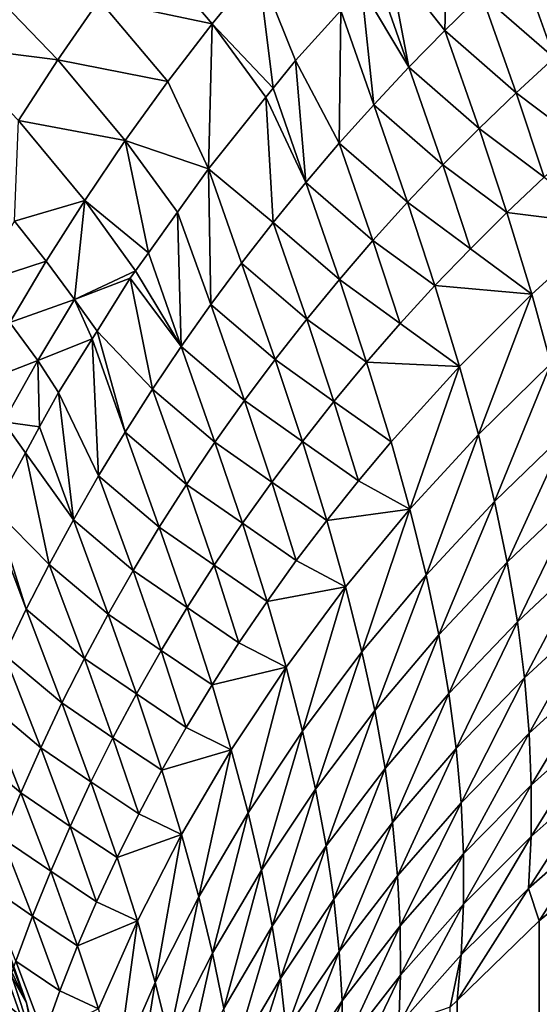
# Model space of a CAD drawing. Extents: x -60 to 60, y -44 to 14.
# Drawn here: x 2 to 2, y -17 to -17 of the extents above; entities that cross this region are included whole.
import ezdxf

# ---------------------------------------------------------------- set-up
doc = ezdxf.new("R2010")
doc.units = 0
doc.header["$MEASUREMENT"] = 0
doc.layers.add('L1', color=7, linetype='Continuous')
doc.layers.add('L2', color=7, linetype='Continuous')

msp = doc.modelspace()

# ---------------------------------------------------------------- linework, layer by layer
at = {"layer": 'L1', "color": 250}
for points in [[(4.334865, -14.01057, 153.3459), (0, -13.96936, 153.1806), (0, -27.33555, 206.7895)], [(0, -27.33555, 206.7895), (8.643004, -14.13392, 153.8406), (4.334865, -14.01057, 153.3459)], [(0, -27.33555, 206.7895), (12.89786, -14.33867, 154.6618), (8.643004, -14.13392, 153.8406)], [(17.07319, -14.62355, 155.8044), (12.89786, -14.33867, 154.6618), (0, -27.33555, 206.7895)], [(0, -27.33555, 206.7895), (21.14326, -14.9868, 157.2614), (17.07319, -14.62355, 155.8044)], [(0, -27.33555, 206.7895), (25.08298, -15.42619, 159.0236), (21.14326, -14.9868, 157.2614)], [(28.86805, -15.939, 161.0804), (25.08298, -15.42619, 159.0236), (0, -27.33555, 206.7895)], [(0, -27.33555, 206.7895), (32.47514, -16.52208, 163.419), (28.86805, -15.939, 161.0804)], [(0, -27.33555, 206.7895), (35.882, -17.17182, 166.025), (32.47514, -16.52208, 163.419)], [(2.105542, -16.83438, 152.7491), (2.088398, -16.81272, 152.7207), (2.106525, -16.79498, 152.7186)], [(2.105542, -16.83438, 152.7491), (2.106525, -16.79498, 152.7186), (2.116642, -16.82353, 152.7486)], [(2.139499, -16.80265, 152.7465), (2.150145, -16.83247, 152.7794), (2.127965, -16.81295, 152.7477)], [(2.01421, -16.8075, 152.6673), (2.035321, -16.83244, 152.6963), (2.001248, -16.8252, 152.6681)], [(2.01421, -16.8075, 152.6673), (2.049209, -16.81543, 152.6957), (2.035321, -16.83244, 152.6963)], [(2.094683, -16.84549, 152.7493), (2.084645, -16.81686, 152.7209), (2.088398, -16.81272, 152.7207)], [(2.094683, -16.84549, 152.7493), (2.088398, -16.81272, 152.7207), (2.105542, -16.83438, 152.7491)], [(2.127965, -16.81295, 152.7477), (2.138489, -16.8427, 152.7798), (2.116642, -16.82353, 152.7486)], [(2.127965, -16.81295, 152.7477), (2.150145, -16.83247, 152.7794), (2.138489, -16.8427, 152.7798)], [(2.049209, -16.81543, 152.6957), (2.05376, -16.85182, 152.7215), (2.035321, -16.83244, 152.6963)], [(2.049209, -16.81543, 152.6957), (2.074213, -16.82835, 152.7213), (2.060466, -16.8435, 152.7219)], [(2.049209, -16.81543, 152.6957), (2.060466, -16.8435, 152.7219), (2.05376, -16.85182, 152.7215)], [(2.094683, -16.84549, 152.7493), (2.080423, -16.82151, 152.7211), (2.084645, -16.81686, 152.7209)], [(1.988807, -16.84325, 152.6683), (1.955267, -16.83906, 152.6427), (1.966743, -16.82044, 152.6425)], [(1.988807, -16.84325, 152.6683), (1.966743, -16.82044, 152.6425), (2.001248, -16.8252, 152.6681)], [(2.084079, -16.85683, 152.7492), (2.074213, -16.82835, 152.7213), (2.080423, -16.82151, 152.7211)], [(2.084079, -16.85683, 152.7492), (2.080423, -16.82151, 152.7211), (2.094683, -16.84549, 152.7493)], [(2.001248, -16.8252, 152.6681), (2.02195, -16.84985, 152.6963), (1.988807, -16.84325, 152.6683)], [(2.001248, -16.8252, 152.6681), (2.035321, -16.83244, 152.6963), (2.02195, -16.84985, 152.6963)], [(2.116642, -16.82353, 152.7486), (2.12706, -16.8532, 152.7799), (2.105542, -16.83438, 152.7491)], [(2.116642, -16.82353, 152.7486), (2.138489, -16.8427, 152.7798), (2.12706, -16.8532, 152.7799)], [(2.073694, -16.86846, 152.7487), (2.060466, -16.8435, 152.7219), (2.074213, -16.82835, 152.7213)], [(2.073694, -16.86846, 152.7487), (2.074213, -16.82835, 152.7213), (2.084079, -16.85683, 152.7492)], [(2.035321, -16.83244, 152.6963), (2.034205, -16.87613, 152.7205), (2.02195, -16.84985, 152.6963)], [(2.035321, -16.83244, 152.6963), (2.051561, -16.85455, 152.7214), (2.034205, -16.87613, 152.7205)], [(2.035321, -16.83244, 152.6963), (2.05376, -16.85182, 152.7215), (2.051561, -16.85455, 152.7214)], [(2.105542, -16.83438, 152.7491), (2.11587, -16.86396, 152.7797), (2.094683, -16.84549, 152.7493)], [(2.105542, -16.83438, 152.7491), (2.12706, -16.8532, 152.7799), (2.11587, -16.86396, 152.7797)], [(1.976921, -16.8616, 152.6676), (1.955267, -16.83906, 152.6427), (1.988807, -16.84325, 152.6683)], [(1.988807, -16.84325, 152.6683), (2.009133, -16.86762, 152.6955), (1.976921, -16.8616, 152.6676)], [(1.988807, -16.84325, 152.6683), (2.02195, -16.84985, 152.6963), (2.009133, -16.86762, 152.6955)], [(2.063596, -16.88029, 152.7479), (2.05376, -16.85182, 152.7215), (2.060466, -16.8435, 152.7219)], [(2.063596, -16.88029, 152.7479), (2.060466, -16.8435, 152.7219), (2.073694, -16.86846, 152.7487)], [(2.147028, -16.8683, 152.8082), (2.12706, -16.8532, 152.7799), (2.138489, -16.8427, 152.7798)], [(2.094683, -16.84549, 152.7493), (2.104937, -16.87498, 152.7791), (2.084079, -16.85683, 152.7492)], [(2.094683, -16.84549, 152.7493), (2.11587, -16.86396, 152.7797), (2.104937, -16.87498, 152.7791)], [(2.02195, -16.84985, 152.6963), (2.034205, -16.87613, 152.7205), (2.009133, -16.86762, 152.6955)], [(2.051561, -16.85455, 152.7214), (2.05376, -16.85182, 152.7215), (2.063596, -16.88029, 152.7479)], [(2.053746, -16.89238, 152.7467), (2.034205, -16.87613, 152.7205), (2.051561, -16.85455, 152.7214)], [(2.051561, -16.85455, 152.7214), (2.063596, -16.88029, 152.7479), (2.053746, -16.89238, 152.7467)], [(2.135513, -16.8787, 152.8076), (2.11587, -16.86396, 152.7797), (2.12706, -16.8532, 152.7799)], [(2.135513, -16.8787, 152.8076), (2.12706, -16.8532, 152.7799), (2.147028, -16.8683, 152.8082)], [(2.084079, -16.85683, 152.7492), (2.094275, -16.88624, 152.7783), (2.073694, -16.86846, 152.7487)], [(2.084079, -16.85683, 152.7492), (2.104937, -16.87498, 152.7791), (2.094275, -16.88624, 152.7783)], [(1.976921, -16.8616, 152.6676), (1.996902, -16.88569, 152.694), (1.975729, -16.89199, 152.679)], [(1.976921, -16.8616, 152.6676), (2.009133, -16.86762, 152.6955), (1.996902, -16.88569, 152.694)], [(2.12425, -16.88936, 152.8067), (2.104937, -16.87498, 152.7791), (2.11587, -16.86396, 152.7797)], [(2.12425, -16.88936, 152.8067), (2.11587, -16.86396, 152.7797), (2.135513, -16.8787, 152.8076)], [(2.016105, -16.90149, 152.7176), (1.996902, -16.88569, 152.694), (2.009133, -16.86762, 152.6955)], [(2.016105, -16.90149, 152.7176), (2.009133, -16.86762, 152.6955), (2.02486, -16.88923, 152.719)], [(2.009133, -16.86762, 152.6955), (2.034205, -16.87613, 152.7205), (2.02486, -16.88923, 152.719)], [(2.073694, -16.86846, 152.7487), (2.083848, -16.89778, 152.7771), (2.063596, -16.88029, 152.7479)], [(2.073694, -16.86846, 152.7487), (2.094275, -16.88624, 152.7783), (2.083848, -16.89778, 152.7771)], [(2.034941, -16.91714, 152.7435), (2.02486, -16.88923, 152.719), (2.034205, -16.87613, 152.7205)], [(2.034205, -16.87613, 152.7205), (2.053746, -16.89238, 152.7467), (2.044213, -16.90464, 152.7453)], [(2.044213, -16.90464, 152.7453), (2.034941, -16.91714, 152.7435), (2.034205, -16.87613, 152.7205)], [(2.113258, -16.90027, 152.8056), (2.094275, -16.88624, 152.7783), (2.104937, -16.87498, 152.7791)], [(2.113258, -16.90027, 152.8056), (2.104937, -16.87498, 152.7791), (2.12425, -16.88936, 152.8067)], [(2.154677, -16.8932, 152.8364), (2.12425, -16.88936, 152.8067), (2.135513, -16.8787, 152.8076)], [(2.053746, -16.89238, 152.7467), (2.063596, -16.88029, 152.7479), (2.073723, -16.90952, 152.7756)], [(2.063596, -16.88029, 152.7479), (2.083848, -16.89778, 152.7771), (2.073723, -16.90952, 152.7756)], [(1.975729, -16.89199, 152.679), (1.996902, -16.88569, 152.694), (1.985289, -16.90401, 152.6919)], [(1.993828, -16.91559, 152.7042), (1.985289, -16.90401, 152.6919), (1.996902, -16.88569, 152.694)], [(2.01221, -16.90695, 152.717), (1.993828, -16.91559, 152.7042), (1.996902, -16.88569, 152.694)], [(2.01221, -16.90695, 152.717), (1.996902, -16.88569, 152.694), (2.016105, -16.90149, 152.7176)], [(2.102548, -16.91141, 152.8041), (2.083848, -16.89778, 152.7771), (2.094275, -16.88624, 152.7783)], [(2.102548, -16.91141, 152.8041), (2.094275, -16.88624, 152.7783), (2.113258, -16.90027, 152.8056)], [(2.026012, -16.92979, 152.7413), (2.016105, -16.90149, 152.7176), (2.02486, -16.88923, 152.719)], [(2.034941, -16.91714, 152.7435), (2.026012, -16.92979, 152.7413), (2.02486, -16.88923, 152.719)], [(2.131761, -16.91398, 152.8337), (2.113258, -16.90027, 152.8056), (2.12425, -16.88936, 152.8067)], [(2.131761, -16.91398, 152.8337), (2.12425, -16.88936, 152.8067), (2.154677, -16.8932, 152.8364)], [(1.975729, -16.89199, 152.679), (1.985289, -16.90401, 152.6919), (1.964888, -16.91064, 152.6766)], [(2.044213, -16.90464, 152.7453), (2.053746, -16.89238, 152.7467), (2.063863, -16.92151, 152.7737)], [(2.053746, -16.89238, 152.7467), (2.073723, -16.90952, 152.7756), (2.063863, -16.92151, 152.7737)], [(2.154677, -16.8932, 152.8364), (2.137515, -16.93486, 152.8572), (2.131761, -16.91398, 152.8337)], [(2.092087, -16.92284, 152.8023), (2.073723, -16.90952, 152.7756), (2.083848, -16.89778, 152.7771)], [(2.092087, -16.92284, 152.8023), (2.083848, -16.89778, 152.7771), (2.102548, -16.91141, 152.8041)], [(2.026012, -16.92979, 152.7413), (2.01221, -16.90695, 152.717), (2.016105, -16.90149, 152.7176)], [(2.131761, -16.91398, 152.8337), (2.102548, -16.91141, 152.8041), (2.113258, -16.90027, 152.8056)], [(1.964888, -16.91064, 152.6766), (1.985289, -16.90401, 152.6919), (1.97432, -16.92253, 152.6891)], [(1.993828, -16.91559, 152.7042), (1.97432, -16.92253, 152.6891), (1.985289, -16.90401, 152.6919)], [(2.054336, -16.93367, 152.7716), (2.034941, -16.91714, 152.7435), (2.044213, -16.90464, 152.7453)], [(2.044213, -16.90464, 152.7453), (2.063863, -16.92151, 152.7737), (2.054336, -16.93367, 152.7716)], [(2.010624, -16.90918, 152.7168), (1.993828, -16.91559, 152.7042), (2.01221, -16.90695, 152.717)], [(2.010624, -16.90918, 152.7168), (2.01221, -16.90695, 152.717), (2.026012, -16.92979, 152.7413)], [(2.010624, -16.90918, 152.7168), (2.000604, -16.92514, 152.7139), (1.993828, -16.91559, 152.7042)], [(2.000604, -16.92514, 152.7139), (2.010624, -16.90918, 152.7168), (2.017359, -16.94266, 152.7388)], [(2.010624, -16.90918, 152.7168), (2.026012, -16.92979, 152.7413), (2.017359, -16.94266, 152.7388)], [(2.063863, -16.92151, 152.7737), (2.073723, -16.90952, 152.7756), (2.081941, -16.93447, 152.8002)], [(2.081941, -16.93447, 152.8002), (2.073723, -16.90952, 152.7756), (2.092087, -16.92284, 152.8023)], [(2.109968, -16.93577, 152.8298), (2.092087, -16.92284, 152.8023), (2.102548, -16.91141, 152.8041)], [(2.109968, -16.93577, 152.8298), (2.102548, -16.91141, 152.8041), (2.131761, -16.91398, 152.8337)], [(2.131761, -16.91398, 152.8337), (2.115659, -16.95637, 152.8522), (2.109968, -16.93577, 152.8298)], [(2.131761, -16.91398, 152.8337), (2.137515, -16.93486, 152.8572), (2.115659, -16.95637, 152.8522)], [(1.982754, -16.93399, 152.701), (1.97432, -16.92253, 152.6891), (1.993828, -16.91559, 152.7042)], [(1.993828, -16.91559, 152.7042), (1.999125, -16.92749, 152.7135), (1.982754, -16.93399, 152.701)], [(1.993828, -16.91559, 152.7042), (2.000604, -16.92514, 152.7139), (1.999125, -16.92749, 152.7135)], [(2.045086, -16.94608, 152.7691), (2.026012, -16.92979, 152.7413), (2.034941, -16.91714, 152.7435)], [(2.054336, -16.93367, 152.7716), (2.045086, -16.94608, 152.7691), (2.034941, -16.91714, 152.7435)], [(1.982754, -16.93399, 152.701), (1.964017, -16.94119, 152.6856), (1.97432, -16.92253, 152.6891)], [(2.054336, -16.93367, 152.7716), (2.063863, -16.92151, 152.7737), (2.072074, -16.94635, 152.7977)], [(2.063863, -16.92151, 152.7737), (2.081941, -16.93447, 152.8002), (2.072074, -16.94635, 152.7977)], [(2.081941, -16.93447, 152.8002), (2.092087, -16.92284, 152.8023), (2.109968, -16.93577, 152.8298)], [(2.009073, -16.95564, 152.736), (1.999125, -16.92749, 152.7135), (2.000604, -16.92514, 152.7139)], [(2.000604, -16.92514, 152.7139), (2.017359, -16.94266, 152.7388), (2.009073, -16.95564, 152.736)], [(1.982754, -16.93399, 152.701), (1.999125, -16.92749, 152.7135), (1.988985, -16.94364, 152.7107)], [(2.001075, -16.96884, 152.7329), (1.988985, -16.94364, 152.7107), (1.999125, -16.92749, 152.7135)], [(2.009073, -16.95564, 152.736), (2.001075, -16.96884, 152.7329), (1.999125, -16.92749, 152.7135)], [(2.017359, -16.94266, 152.7388), (2.026012, -16.92979, 152.7413), (2.036196, -16.95862, 152.7663)], [(2.045086, -16.94608, 152.7691), (2.036196, -16.95862, 152.7663), (2.026012, -16.92979, 152.7413)], [(1.972361, -16.95252, 152.6972), (1.964017, -16.94119, 152.6856), (1.982754, -16.93399, 152.701)], [(1.982754, -16.93399, 152.701), (1.983288, -16.95405, 152.7082), (1.972361, -16.95252, 152.6972)], [(1.982754, -16.93399, 152.701), (1.988985, -16.94364, 152.7107), (1.983288, -16.95405, 152.7082)], [(2.062553, -16.95841, 152.795), (2.045086, -16.94608, 152.7691), (2.054336, -16.93367, 152.7716)], [(2.054336, -16.93367, 152.7716), (2.072074, -16.94635, 152.7977), (2.062553, -16.95841, 152.795)], [(2.072074, -16.94635, 152.7977), (2.081941, -16.93447, 152.8002), (2.089317, -16.95856, 152.8247)], [(2.109968, -16.93577, 152.8298), (2.089317, -16.95856, 152.8247), (2.081941, -16.93447, 152.8002)], [(2.109968, -16.93577, 152.8298), (2.094983, -16.9789, 152.8462), (2.089317, -16.95856, 152.8247)], [(2.109968, -16.93577, 152.8298), (2.115659, -16.95637, 152.8522), (2.094983, -16.9789, 152.8462)], [(2.120573, -16.9765, 152.8747), (2.115659, -16.95637, 152.8522), (2.137515, -16.93486, 152.8572)], [(2.120573, -16.9765, 152.8747), (2.137515, -16.93486, 152.8572), (2.142475, -16.95529, 152.8806)], [(1.993469, -16.9821, 152.7294), (1.983288, -16.95405, 152.7082), (1.988985, -16.94364, 152.7107)], [(2.001075, -16.96884, 152.7329), (1.993469, -16.9821, 152.7294), (1.988985, -16.94364, 152.7107)], [(2.009073, -16.95564, 152.736), (2.017359, -16.94266, 152.7388), (2.027598, -16.9714, 152.7632)], [(2.017359, -16.94266, 152.7388), (2.036196, -16.95862, 152.7663), (2.027598, -16.9714, 152.7632)], [(2.053323, -16.9707, 152.7919), (2.036196, -16.95862, 152.7663), (2.045086, -16.94608, 152.7691)], [(2.062553, -16.95841, 152.795), (2.053323, -16.9707, 152.7919), (2.045086, -16.94608, 152.7691)], [(2.062553, -16.95841, 152.795), (2.072074, -16.94635, 152.7977), (2.079447, -16.97031, 152.8217)], [(2.072074, -16.94635, 152.7977), (2.089317, -16.95856, 152.8247), (2.079447, -16.97031, 152.8217)], [(1.972361, -16.95252, 152.6972), (1.979021, -16.96185, 152.7063), (1.969713, -16.97886, 152.7023)], [(1.972361, -16.95252, 152.6972), (1.983288, -16.95405, 152.7082), (1.979021, -16.96185, 152.7063)], [(1.979021, -16.96185, 152.7063), (1.983288, -16.95405, 152.7082), (1.993469, -16.9821, 152.7294)], [(2.019384, -16.98427, 152.7597), (2.001075, -16.96884, 152.7329), (2.009073, -16.95564, 152.736)], [(2.009073, -16.95564, 152.736), (2.027598, -16.9714, 152.7632), (2.019384, -16.98427, 152.7597)], [(2.099885, -16.99873, 152.8676), (2.094983, -16.9789, 152.8462), (2.115659, -16.95637, 152.8522)], [(2.099885, -16.99873, 152.8676), (2.115659, -16.95637, 152.8522), (2.120573, -16.9765, 152.8747)], [(2.142475, -16.95529, 152.8806), (2.124391, -16.99483, 152.8955), (2.120573, -16.9765, 152.8747)], [(2.142475, -16.95529, 152.8806), (2.146317, -16.97392, 152.9023), (2.124391, -16.99483, 152.8955)], [(2.027598, -16.9714, 152.7632), (2.036196, -16.95862, 152.7663), (2.044465, -16.98313, 152.7886)], [(2.053323, -16.9707, 152.7919), (2.044465, -16.98313, 152.7886), (2.036196, -16.95862, 152.7663)], [(2.069933, -16.98223, 152.8185), (2.053323, -16.9707, 152.7919), (2.062553, -16.95841, 152.795)], [(2.062553, -16.95841, 152.795), (2.079447, -16.97031, 152.8217), (2.069933, -16.98223, 152.8185)], [(2.079447, -16.97031, 152.8217), (2.089317, -16.95856, 152.8247), (2.094983, -16.9789, 152.8462)], [(1.986163, -16.99558, 152.7256), (1.969713, -16.97886, 152.7023), (1.979021, -16.96185, 152.7063)], [(1.979021, -16.96185, 152.7063), (1.993469, -16.9821, 152.7294), (1.986163, -16.99558, 152.7256)], [(2.011474, -16.99737, 152.756), (1.993469, -16.9821, 152.7294), (2.001075, -16.96884, 152.7329)], [(2.019384, -16.98427, 152.7597), (2.011474, -16.99737, 152.756), (2.001075, -16.96884, 152.7329)], [(2.019384, -16.98427, 152.7597), (2.027598, -16.9714, 152.7632), (2.035912, -16.9958, 152.7849)], [(2.027598, -16.9714, 152.7632), (2.044465, -16.98313, 152.7886), (2.035912, -16.9958, 152.7849)], [(2.053323, -16.9707, 152.7919), (2.060724, -16.99439, 152.8149), (2.044465, -16.98313, 152.7886)], [(2.069933, -16.98223, 152.8185), (2.060724, -16.99439, 152.8149), (2.053323, -16.9707, 152.7919)], [(2.079447, -16.97031, 152.8217), (2.094983, -16.9789, 152.8462), (2.069933, -16.98223, 152.8185)], [(2.146317, -16.97392, 152.9023), (2.127437, -17.01286, 152.9164), (2.124391, -16.99483, 152.8955)], [(2.146317, -16.97392, 152.9023), (2.149368, -16.99227, 152.9241), (2.127437, -17.01286, 152.9164)], [(2.120573, -16.9765, 152.8747), (2.103708, -17.01678, 152.8876), (2.099885, -16.99873, 152.8676)], [(2.120573, -16.9765, 152.8747), (2.124391, -16.99483, 152.8955), (2.103708, -17.01678, 152.8876)], [(1.979269, -17.00908, 152.7215), (1.96865, -16.98112, 152.7016), (1.969713, -16.97886, 152.7023)], [(1.969713, -16.97886, 152.7023), (1.986163, -16.99558, 152.7256), (1.979269, -17.00908, 152.7215)], [(2.069933, -16.98223, 152.8185), (2.094983, -16.9789, 152.8462), (2.075611, -17.00231, 152.839)], [(2.080537, -17.02187, 152.8595), (2.075611, -17.00231, 152.839), (2.094983, -16.9789, 152.8462)], [(2.080537, -17.02187, 152.8595), (2.094983, -16.9789, 152.8462), (2.099885, -16.99873, 152.8676)], [(1.979269, -17.00908, 152.7215), (1.97269, -17.02278, 152.7171), (1.96865, -16.98112, 152.7016)], [(1.986163, -16.99558, 152.7256), (1.993469, -16.9821, 152.7294), (2.003971, -17.01052, 152.752)], [(2.011474, -16.99737, 152.756), (2.003971, -17.01052, 152.752), (1.993469, -16.9821, 152.7294)], [(2.035912, -16.9958, 152.7849), (2.044465, -16.98313, 152.7886), (2.051899, -17.0067, 152.811)], [(2.060724, -16.99439, 152.8149), (2.051899, -17.0067, 152.811), (2.044465, -16.98313, 152.7886)], [(2.069933, -16.98223, 152.8185), (2.075611, -17.00231, 152.839), (2.060724, -16.99439, 152.8149)], [(2.027757, -17.00856, 152.781), (2.011474, -16.99737, 152.756), (2.019384, -16.98427, 152.7597)], [(2.019384, -16.98427, 152.7597), (2.035912, -16.9958, 152.7849), (2.027757, -17.00856, 152.781)], [(2.149368, -16.99227, 152.9241), (2.12959, -17.02978, 152.9364), (2.127437, -17.01286, 152.9164)], [(2.149368, -16.99227, 152.9241), (2.151505, -17.0095, 152.9449), (2.12959, -17.02978, 152.9364)], [(2.060724, -16.99439, 152.8149), (2.075611, -17.00231, 152.839), (2.051899, -17.0067, 152.811)], [(2.124391, -16.99483, 152.8955), (2.106776, -17.0345, 152.9077), (2.103708, -17.01678, 152.8876)], [(2.124391, -16.99483, 152.8955), (2.127437, -17.01286, 152.9164), (2.106776, -17.0345, 152.9077)], [(1.979269, -17.00908, 152.7215), (1.986163, -16.99558, 152.7256), (1.996787, -17.02389, 152.7476)], [(1.986163, -16.99558, 152.7256), (2.003971, -17.01052, 152.752), (1.996787, -17.02389, 152.7476)], [(2.01992, -17.02154, 152.7767), (2.003971, -17.01052, 152.752), (2.011474, -16.99737, 152.756)], [(2.027757, -17.00856, 152.781), (2.01992, -17.02154, 152.7767), (2.011474, -16.99737, 152.756)], [(2.027757, -17.00856, 152.781), (2.035912, -16.9958, 152.7849), (2.043391, -17.01923, 152.8068)], [(2.035912, -16.9958, 152.7849), (2.051899, -17.0067, 152.811), (2.043391, -17.01923, 152.8068)], [(2.099885, -16.99873, 152.8676), (2.084394, -17.03964, 152.8787), (2.080537, -17.02187, 152.8595)], [(2.099885, -16.99873, 152.8676), (2.103708, -17.01678, 152.8876), (2.084394, -17.03964, 152.8787)], [(2.051899, -17.0067, 152.811), (2.075611, -17.00231, 152.839), (2.057628, -17.02653, 152.8306)], [(2.057628, -17.02653, 152.8306), (2.075611, -17.00231, 152.839), (2.062612, -17.04582, 152.8503)], [(2.062612, -17.04582, 152.8503), (2.075611, -17.00231, 152.839), (2.080537, -17.02187, 152.8595)], [(2.043391, -17.01923, 152.8068), (2.051899, -17.0067, 152.811), (2.057628, -17.02653, 152.8306)], [(1.990029, -17.03727, 152.7429), (1.97269, -17.02278, 152.7171), (1.979269, -17.00908, 152.7215)], [(1.979269, -17.00908, 152.7215), (1.996787, -17.02389, 152.7476), (1.990029, -17.03727, 152.7429)], [(2.035293, -17.03187, 152.8024), (2.01992, -17.02154, 152.7767), (2.027757, -17.00856, 152.781)], [(2.027757, -17.00856, 152.781), (2.043391, -17.01923, 152.8068), (2.035293, -17.03187, 152.8024)], [(2.151505, -17.0095, 152.9449), (2.130998, -17.04645, 152.9563), (2.12959, -17.02978, 152.9364)], [(2.151505, -17.0095, 152.9449), (2.152877, -17.0265, 152.9657), (2.130998, -17.04645, 152.9563)], [(1.996787, -17.02389, 152.7476), (2.003971, -17.01052, 152.752), (2.012503, -17.03459, 152.7722)], [(2.01992, -17.02154, 152.7767), (2.012503, -17.03459, 152.7722), (2.003971, -17.01052, 152.752)], [(2.127437, -17.01286, 152.9164), (2.108967, -17.05112, 152.9268), (2.106776, -17.0345, 152.9077)], [(2.127437, -17.01286, 152.9164), (2.12959, -17.02978, 152.9364), (2.108967, -17.05112, 152.9268)], [(2.103708, -17.01678, 152.8876), (2.08751, -17.05708, 152.898), (2.084394, -17.03964, 152.8787)], [(2.103708, -17.01678, 152.8876), (2.106776, -17.0345, 152.9077), (2.08751, -17.05708, 152.898)], [(2.01992, -17.02154, 152.7767), (2.027525, -17.04474, 152.7977), (2.012503, -17.03459, 152.7722)], [(2.035293, -17.03187, 152.8024), (2.027525, -17.04474, 152.7977), (2.01992, -17.02154, 152.7767)], [(2.043391, -17.01923, 152.8068), (2.057628, -17.02653, 152.8306), (2.035293, -17.03187, 152.8024)], [(2.080537, -17.02187, 152.8595), (2.066531, -17.06333, 152.8688), (2.062612, -17.04582, 152.8503)], [(2.080537, -17.02187, 152.8595), (2.084394, -17.03964, 152.8787), (2.066531, -17.06333, 152.8688)], [(1.983603, -17.05086, 152.7379), (1.96654, -17.03645, 152.7124), (1.97269, -17.02278, 152.7171)], [(1.990029, -17.03727, 152.7429), (1.983603, -17.05086, 152.7379), (1.97269, -17.02278, 152.7171)], [(1.990029, -17.03727, 152.7429), (1.996787, -17.02389, 152.7476), (2.005417, -17.04784, 152.7674)], [(1.996787, -17.02389, 152.7476), (2.012503, -17.03459, 152.7722), (2.005417, -17.04784, 152.7674)], [(2.035293, -17.03187, 152.8024), (2.057628, -17.02653, 152.8306), (2.041111, -17.05147, 152.8212)], [(2.046188, -17.07051, 152.8401), (2.041111, -17.05147, 152.8212), (2.057628, -17.02653, 152.8306)], [(2.057628, -17.02653, 152.8306), (2.062612, -17.04582, 152.8503), (2.046188, -17.07051, 152.8401)], [(2.152877, -17.0265, 152.9657), (2.131632, -17.06213, 152.9754), (2.130998, -17.04645, 152.9563)], [(2.152877, -17.0265, 152.9657), (2.153458, -17.04249, 152.9855), (2.131632, -17.06213, 152.9754)], [(2.12959, -17.02978, 152.9364), (2.11043, -17.06748, 152.946), (2.108967, -17.05112, 152.9268)], [(2.12959, -17.02978, 152.9364), (2.130998, -17.04645, 152.9563), (2.11043, -17.06748, 152.946)], [(2.035293, -17.03187, 152.8024), (2.041111, -17.05147, 152.8212), (2.027525, -17.04474, 152.7977)], [(1.977621, -17.06442, 152.7327), (1.960727, -17.05031, 152.7073), (1.96654, -17.03645, 152.7124)], [(1.983603, -17.05086, 152.7379), (1.977621, -17.06442, 152.7327), (1.96654, -17.03645, 152.7124)], [(2.005417, -17.04784, 152.7674), (2.012503, -17.03459, 152.7722), (2.020189, -17.05766, 152.7927)], [(2.027525, -17.04474, 152.7977), (2.020189, -17.05766, 152.7927), (2.012503, -17.03459, 152.7722)], [(2.106776, -17.0345, 152.9077), (2.08976, -17.07341, 152.9164), (2.08751, -17.05708, 152.898)], [(2.106776, -17.0345, 152.9077), (2.108967, -17.05112, 152.9268), (2.08976, -17.07341, 152.9164)], [(1.998771, -17.06112, 152.7623), (1.983603, -17.05086, 152.7379), (1.990029, -17.03727, 152.7429)], [(1.990029, -17.03727, 152.7429), (2.005417, -17.04784, 152.7674), (1.998771, -17.06112, 152.7623)], [(2.084394, -17.03964, 152.8787), (2.069721, -17.0805, 152.8873), (2.066531, -17.06333, 152.8688)], [(2.084394, -17.03964, 152.8787), (2.08751, -17.05708, 152.898), (2.069721, -17.0805, 152.8873)], [(2.153458, -17.04249, 152.9855), (2.153315, -17.05829, 153.0053), (2.131563, -17.07759, 152.9944)], [(2.153458, -17.04249, 152.9855), (2.131563, -17.07759, 152.9944), (2.131632, -17.06213, 152.9754)], [(2.027525, -17.04474, 152.7977), (2.041111, -17.05147, 152.8212), (2.020189, -17.05766, 152.7927)], [(1.998771, -17.06112, 152.7623), (2.005417, -17.04784, 152.7674), (2.013197, -17.0708, 152.7874)], [(2.005417, -17.04784, 152.7674), (2.020189, -17.05766, 152.7927), (2.013197, -17.0708, 152.7874)], [(2.062612, -17.04582, 152.8503), (2.0502, -17.08778, 152.8578), (2.046188, -17.07051, 152.8401)], [(2.062612, -17.04582, 152.8503), (2.066531, -17.06333, 152.8688), (2.0502, -17.08778, 152.8578)], [(2.130998, -17.04645, 152.9563), (2.111134, -17.08285, 152.9643), (2.11043, -17.06748, 152.946)], [(2.130998, -17.04645, 152.9563), (2.131632, -17.06213, 152.9754), (2.111134, -17.08285, 152.9643)], [(1.977621, -17.06442, 152.7327), (1.971993, -17.07816, 152.7271), (1.960727, -17.05031, 152.7073)], [(1.992471, -17.0746, 152.7569), (1.977621, -17.06442, 152.7327), (1.983603, -17.05086, 152.7379)], [(1.998771, -17.06112, 152.7623), (1.992471, -17.0746, 152.7569), (1.983603, -17.05086, 152.7379)], [(2.020189, -17.05766, 152.7927), (2.041111, -17.05147, 152.8212), (2.026135, -17.07703, 152.8107)], [(2.026135, -17.07703, 152.8107), (2.041111, -17.05147, 152.8212), (2.03134, -17.09583, 152.8289)], [(2.03134, -17.09583, 152.8289), (2.041111, -17.05147, 152.8212), (2.046188, -17.07051, 152.8401)], [(2.108967, -17.05112, 152.9268), (2.091298, -17.08948, 152.9348), (2.08976, -17.07341, 152.9164)], [(2.108967, -17.05112, 152.9268), (2.11043, -17.06748, 152.946), (2.091298, -17.08948, 152.9348)], [(2.08751, -17.05708, 152.898), (2.072054, -17.09657, 152.905), (2.069721, -17.0805, 152.8873)], [(2.08751, -17.05708, 152.898), (2.08976, -17.07341, 152.9164), (2.072054, -17.09657, 152.905)], [(2.013197, -17.0708, 152.7874), (2.020189, -17.05766, 152.7927), (2.026135, -17.07703, 152.8107)], [(2.153315, -17.05829, 153.0053), (2.152402, -17.07431, 153.0256), (2.130746, -17.09328, 153.0139)], [(2.153315, -17.05829, 153.0053), (2.130746, -17.09328, 153.0139), (2.131563, -17.07759, 152.9944)], [(2.006655, -17.08396, 152.7819), (1.992471, -17.0746, 152.7569), (1.998771, -17.06112, 152.7623)], [(1.998771, -17.06112, 152.7623), (2.013197, -17.0708, 152.7874), (2.006655, -17.08396, 152.7819)], [(2.066531, -17.06333, 152.8688), (2.05349, -17.10469, 152.8757), (2.0502, -17.08778, 152.8578)], [(2.066531, -17.06333, 152.8688), (2.069721, -17.0805, 152.8873), (2.05349, -17.10469, 152.8757)], [(2.131632, -17.06213, 152.9754), (2.111152, -17.09802, 152.9826), (2.111134, -17.08285, 152.9643)], [(2.131632, -17.06213, 152.9754), (2.131563, -17.07759, 152.9944), (2.111152, -17.09802, 152.9826)], [(1.986626, -17.08806, 152.7512), (1.971993, -17.07816, 152.7271), (1.977621, -17.06442, 152.7327)], [(1.992471, -17.0746, 152.7569), (1.986626, -17.08806, 152.7512), (1.977621, -17.06442, 152.7327)], [(2.11043, -17.06748, 152.946), (2.092088, -17.10457, 152.9525), (2.091298, -17.08948, 152.9348)], [(2.11043, -17.06748, 152.946), (2.111134, -17.08285, 152.9643), (2.092088, -17.10457, 152.9525)], [(2.013197, -17.0708, 152.7874), (2.026135, -17.07703, 152.8107), (2.006655, -17.08396, 152.7819)], [(2.046188, -17.07051, 152.8401), (2.035473, -17.11287, 152.846), (2.03134, -17.09583, 152.8289)], [(2.046188, -17.07051, 152.8401), (2.0502, -17.08778, 152.8578), (2.035473, -17.11287, 152.846)], [(1.992471, -17.0746, 152.7569), (2.000473, -17.09733, 152.7761), (1.986626, -17.08806, 152.7512)], [(2.006655, -17.08396, 152.7819), (2.000473, -17.09733, 152.7761), (1.992471, -17.0746, 152.7569)], [(2.08976, -17.07341, 152.9164), (2.073685, -17.11237, 152.9228), (2.072054, -17.09657, 152.905)], [(2.08976, -17.07341, 152.9164), (2.091298, -17.08948, 152.9348), (2.073685, -17.11237, 152.9228)], [(2.152402, -17.07431, 153.0256), (2.134024, -17.10304, 153.0343), (2.130746, -17.09328, 153.0139)], [(2.152402, -17.07431, 153.0256), (2.15119, -17.08888, 153.0437), (2.134024, -17.10304, 153.0343)], [(1.96682, -17.09183, 152.7213), (1.971993, -17.07816, 152.7271), (1.98115, -17.10169, 152.7452)], [(1.986626, -17.08806, 152.7512), (1.98115, -17.10169, 152.7452), (1.971993, -17.07816, 152.7271)], [(2.006655, -17.08396, 152.7819), (2.026135, -17.07703, 152.8107), (2.012768, -17.10312, 152.7992)], [(2.018135, -17.1217, 152.8168), (2.012768, -17.10312, 152.7992), (2.026135, -17.07703, 152.8107)], [(2.026135, -17.07703, 152.8107), (2.03134, -17.09583, 152.8289), (2.018135, -17.1217, 152.8168)], [(2.131563, -17.07759, 152.9944), (2.130746, -17.09328, 153.0139), (2.110442, -17.11337, 153.0014)], [(2.131563, -17.07759, 152.9944), (2.110442, -17.11337, 153.0014), (2.111152, -17.09802, 152.9826)], [(2.069721, -17.0805, 152.8873), (2.055926, -17.12051, 152.8928), (2.05349, -17.10469, 152.8757)], [(2.069721, -17.0805, 152.8873), (2.072054, -17.09657, 152.905), (2.055926, -17.12051, 152.8928)], [(2.006655, -17.08396, 152.7819), (2.012768, -17.10312, 152.7992), (2.000473, -17.09733, 152.7761)], [(2.111134, -17.08285, 152.9643), (2.092206, -17.11944, 152.9701), (2.092088, -17.10457, 152.9525)], [(2.111134, -17.08285, 152.9643), (2.111152, -17.09802, 152.9826), (2.092206, -17.11944, 152.9701)], [(1.994757, -17.11067, 152.77), (1.98115, -17.10169, 152.7452), (1.986626, -17.08806, 152.7512)], [(2.000473, -17.09733, 152.7761), (1.994757, -17.11067, 152.77), (1.986626, -17.08806, 152.7512)], [(2.0502, -17.08778, 152.8578), (2.038888, -17.12956, 152.8632), (2.035473, -17.11287, 152.846)], [(2.0502, -17.08778, 152.8578), (2.05349, -17.10469, 152.8757), (2.038888, -17.12956, 152.8632)], [(2.091298, -17.08948, 152.9348), (2.074576, -17.1272, 152.9398), (2.073685, -17.11237, 152.9228)], [(2.091298, -17.08948, 152.9348), (2.092088, -17.10457, 152.9525), (2.074576, -17.1272, 152.9398)], [(2.15119, -17.08888, 153.0437), (2.164484, -18.92564, 155.9024), (2.134024, -18.9495, 155.8873)], [(2.15119, -17.08888, 153.0437), (2.134024, -18.9495, 155.8873), (2.134024, -17.10304, 153.0343)], [(1.96682, -17.09183, 152.7213), (1.98115, -17.10169, 152.7452), (1.97614, -17.11526, 152.739)], [(1.971814, -17.10811, 149.0617), (1.979308, -17.1278, 149.0256), (1.966823, -17.09262, 149.0042)], [(1.966823, -17.09262, 149.0042), (1.979308, -17.1278, 149.0256), (1.970875, -17.11306, 148.9679)], [(2.130746, -17.09328, 153.0139), (2.134024, -17.10304, 153.0343), (2.109252, -17.12715, 153.0183)], [(2.130746, -17.09328, 153.0139), (2.109252, -17.12715, 153.0183), (2.110442, -17.11337, 153.0014)], [(2.03134, -17.09583, 152.8289), (2.022417, -17.13853, 152.8332), (2.018135, -17.1217, 152.8168)], [(2.03134, -17.09583, 152.8289), (2.035473, -17.11287, 152.846), (2.022417, -17.13853, 152.8332)], [(2.000473, -17.09733, 152.7761), (2.012768, -17.10312, 152.7992), (1.994757, -17.11067, 152.77)], [(2.072054, -17.09657, 152.905), (2.057669, -17.13607, 152.9099), (2.055926, -17.12051, 152.8928)], [(2.072054, -17.09657, 152.905), (2.073685, -17.11237, 152.9228), (2.057669, -17.13607, 152.9099)], [(2.111152, -17.09802, 152.9826), (2.110442, -17.11337, 153.0014), (2.091614, -17.1345, 152.9882)], [(2.111152, -17.09802, 152.9826), (2.091614, -17.1345, 152.9882), (2.092206, -17.11944, 152.9701)], [(1.97614, -17.11526, 152.739), (1.98115, -17.10169, 152.7452), (1.989422, -17.1242, 152.7637)], [(1.994757, -17.11067, 152.77), (1.989422, -17.1242, 152.7637), (1.98115, -17.10169, 152.7452)], [(1.994757, -17.11067, 152.77), (2.012768, -17.10312, 152.7992), (2.001073, -17.12963, 152.7867)], [(2.001073, -17.12963, 152.7867), (2.012768, -17.10312, 152.7992), (2.006636, -17.14801, 152.8037)], [(2.006636, -17.14801, 152.8037), (2.012768, -17.10312, 152.7992), (2.018135, -17.1217, 152.8168)], [(2.05349, -17.10469, 152.8757), (2.041449, -17.14515, 152.8797), (2.038888, -17.12956, 152.8632)], [(2.05349, -17.10469, 152.8757), (2.055926, -17.12051, 152.8928), (2.041449, -17.14515, 152.8797)], [(2.092088, -17.10457, 152.9525), (2.074807, -17.14181, 152.9568), (2.074576, -17.1272, 152.9398)], [(2.092088, -17.10457, 152.9525), (2.092206, -17.11944, 152.9701), (2.074807, -17.14181, 152.9568)], [(2.134024, -18.9495, 155.8873), (2.109252, -17.12715, 153.0183), (2.134024, -17.10304, 153.0343)], [(1.971814, -17.10811, 149.0617), (1.973621, -17.11591, 149.0664), (1.979308, -17.1278, 149.0256)], [(2.001073, -17.12963, 152.7867), (1.989422, -17.1242, 152.7637), (1.994757, -17.11067, 152.77)], [(1.971634, -17.1346, 148.9321), (1.970875, -17.11306, 148.9679), (1.983448, -17.14849, 148.9895)], [(1.983448, -17.14849, 148.9895), (1.970875, -17.11306, 148.9679), (1.979308, -17.1278, 149.0256)], [(2.035473, -17.11287, 152.846), (2.025984, -17.155, 152.8499), (2.022417, -17.13853, 152.8332)], [(2.035473, -17.11287, 152.846), (2.038888, -17.12956, 152.8632), (2.025984, -17.155, 152.8499)], [(2.073685, -17.11237, 152.9228), (2.058676, -17.15066, 152.9264), (2.057669, -17.13607, 152.9099)], [(2.073685, -17.11237, 152.9228), (2.074576, -17.1272, 152.9398), (2.058676, -17.15066, 152.9264)], [(2.110442, -17.11337, 153.0014), (2.10719, -17.12916, 153.017), (2.091614, -17.1345, 152.9882)], [(2.110442, -17.11337, 153.0014), (2.109252, -17.12715, 153.0183), (2.10719, -17.12916, 153.017)], [(1.984564, -17.13766, 152.7572), (1.972092, -17.12719, 152.7334), (1.97614, -17.11526, 152.739)], [(1.973621, -17.11591, 149.0664), (1.972419, -17.77674, 151.7368), (1.982279, -17.14212, 149.0599)], [(1.973621, -17.11591, 149.0664), (1.982279, -17.14212, 149.0599), (1.979308, -17.1278, 149.0256)], [(1.97614, -17.11526, 152.739), (1.989422, -17.1242, 152.7637), (1.984564, -17.13766, 152.7572)], [(2.092206, -17.11944, 152.9701), (2.091614, -17.1345, 152.9882), (2.074345, -17.15659, 152.9743)], [(2.092206, -17.11944, 152.9701), (2.074345, -17.15659, 152.9743), (2.074807, -17.14181, 152.9568)], [(2.018135, -17.1217, 152.8168), (2.011097, -17.16465, 152.8196), (2.006636, -17.14801, 152.8037)], [(2.018135, -17.1217, 152.8168), (2.022417, -17.13853, 152.8332), (2.011097, -17.16465, 152.8196)], [(2.055926, -17.12051, 152.8928), (2.043324, -17.16048, 152.8963), (2.041449, -17.14515, 152.8797)], [(2.055926, -17.12051, 152.8928), (2.057669, -17.13607, 152.9099), (2.043324, -17.16048, 152.8963)], [(2.001073, -17.12963, 152.7867), (1.984564, -17.13766, 152.7572), (1.989422, -17.1242, 152.7637)], [(1.968402, -17.13904, 152.7276), (1.972092, -17.12719, 152.7334), (1.984564, -17.13766, 152.7572)], [(1.983448, -17.14849, 148.9895), (1.979308, -17.1278, 149.0256), (1.988177, -17.16381, 149.0474)], [(1.988177, -17.16381, 149.0474), (1.979308, -17.1278, 149.0256), (1.982279, -17.14212, 149.0599)], [(2.074576, -17.1272, 152.9398), (2.059032, -17.16502, 152.9428), (2.058676, -17.15066, 152.9264)], [(2.074576, -17.1272, 152.9398), (2.074807, -17.14181, 152.9568), (2.059032, -17.16502, 152.9428)], [(2.134024, -18.9495, 155.8873), (2.10719, -17.12916, 153.017), (2.109252, -17.12715, 153.0183)]]:
    msp.add_3dface(points, dxfattribs=at)
at = {"layer": 'L2', "color": 7}
for points in [[(-27.71564, -42.36049, 256.7173), (0.505781, -15.49269, 148.9564), (2.333065, -15.49905, 148.9819)], [(2.333065, -15.49905, 148.9819), (4.861188, -15.53869, 149.141), (-27.71564, -42.36049, 256.7173)], [(-27.71564, -42.36049, 256.7173), (4.861188, -15.53869, 149.141), (5.295455, -15.5455, 149.1683)], [(-27.71564, -42.36049, 256.7173), (5.295455, -15.5455, 149.1683), (8.244701, -15.62793, 149.4989)], [(8.244701, -15.62793, 149.4989), (9.188315, -15.66603, 149.6517), (-27.71564, -42.36049, 256.7173)], [(-27.71564, -42.36049, 256.7173), (9.188315, -15.66603, 149.6517), (11.17289, -15.74617, 149.9731)], [(-27.71564, -42.36049, 256.7173), (11.17289, -15.74617, 149.9731), (13.46737, -15.86777, 150.4608)], [(13.46737, -15.86777, 150.4608), (14.07291, -15.89986, 150.5895), (-27.71564, -42.36049, 256.7173)], [(-27.71564, -42.36049, 256.7173), (14.07291, -15.89986, 150.5895), (16.93726, -16.08868, 151.3468)], [(1.702748, -43.30046, 264.6209), (2.906981, -16.06312, 271.3642), (1.290529, -16.06762, 271.3822)], [(6.127465, -43.23041, 264.34), (2.906981, -16.06312, 271.3642), (1.702748, -43.30046, 264.6209)], [(-27.71564, -42.36049, 256.7173), (16.93726, -16.08868, 151.3468), (17.67097, -16.14678, 151.5798)], [(17.67097, -16.14678, 151.5798), (19.75869, -16.31209, 152.2429), (-27.71564, -42.36049, 256.7173)], [(-27.71564, -42.36049, 256.7173), (19.75869, -16.31209, 152.2429), (21.77905, -16.49979, 152.9957)], [(-27.71564, -42.36049, 256.7173), (21.77905, -16.49979, 152.9957), (22.53022, -16.56958, 153.2756)], [(25.24449, -16.86043, 154.4421), (-27.71564, -42.36049, 256.7173), (22.53022, -16.56958, 153.2756)], [(25.24449, -16.86043, 154.4421), (-25.24449, -42.66215, 257.9272), (-27.71564, -42.36049, 256.7173)], [(-23.78803, -42.81821, 258.5531), (-25.24449, -42.66215, 257.9272), (25.24449, -16.86043, 154.4421)], [(25.24449, -16.86043, 154.4421), (-22.53022, -42.953, 259.0937), (-23.78803, -42.81821, 258.5531)], [(25.24449, -16.86043, 154.4421), (-19.75869, -43.21049, 260.1265), (-22.53022, -42.953, 259.0937)], [(-16.93726, -43.4339, 261.0225), (-19.75869, -43.21049, 260.1265), (25.24449, -16.86043, 154.4421)], [(25.24449, -16.86043, 154.4421), (-15.57847, -43.52347, 261.3817), (-16.93726, -43.4339, 261.0225)], [(25.24449, -16.86043, 154.4421), (-14.07291, -43.62271, 261.7798), (-15.57847, -43.52347, 261.3817)], [(-11.33739, -43.76769, 262.3613), (-14.07291, -43.62271, 261.7798), (25.24449, -16.86043, 154.4421)], [(25.24449, -16.86043, 154.4421), (-11.17289, -43.77641, 262.3962), (-11.33739, -43.76769, 262.3613)], [(25.24449, -16.86043, 154.4421), (-8.244701, -43.89464, 262.8704), (-11.17289, -43.77641, 262.3962)], [(-7.029121, -43.92862, 263.0067), (-8.244701, -43.89464, 262.8704), (25.24449, -16.86043, 154.4421)], [(-5.295455, -43.97707, 263.2011), (-7.029121, -43.92862, 263.0067), (25.24449, -16.86043, 154.4421)], [(25.24449, -16.86043, 154.4421), (-2.685244, -44.018, 263.3652), (-5.295455, -43.97707, 263.2011)], [(25.24449, -16.86043, 154.4421), (-2.333065, -44.02352, 263.3874), (-2.685244, -44.018, 263.3652)], [(0.635574, -44.03385, 263.4288), (-2.333065, -44.02352, 263.3874), (25.24449, -16.86043, 154.4421)], [(25.24449, -16.86043, 154.4421), (1.673759, -44.02483, 263.3926), (0.635574, -44.03385, 263.4288)], [(25.24449, -16.86043, 154.4421), (3.602205, -44.00806, 263.3253), (1.673759, -44.02483, 263.3926)]]:
    msp.add_3dface(points, dxfattribs=at)

doc.saveas('drawing.dxf')
